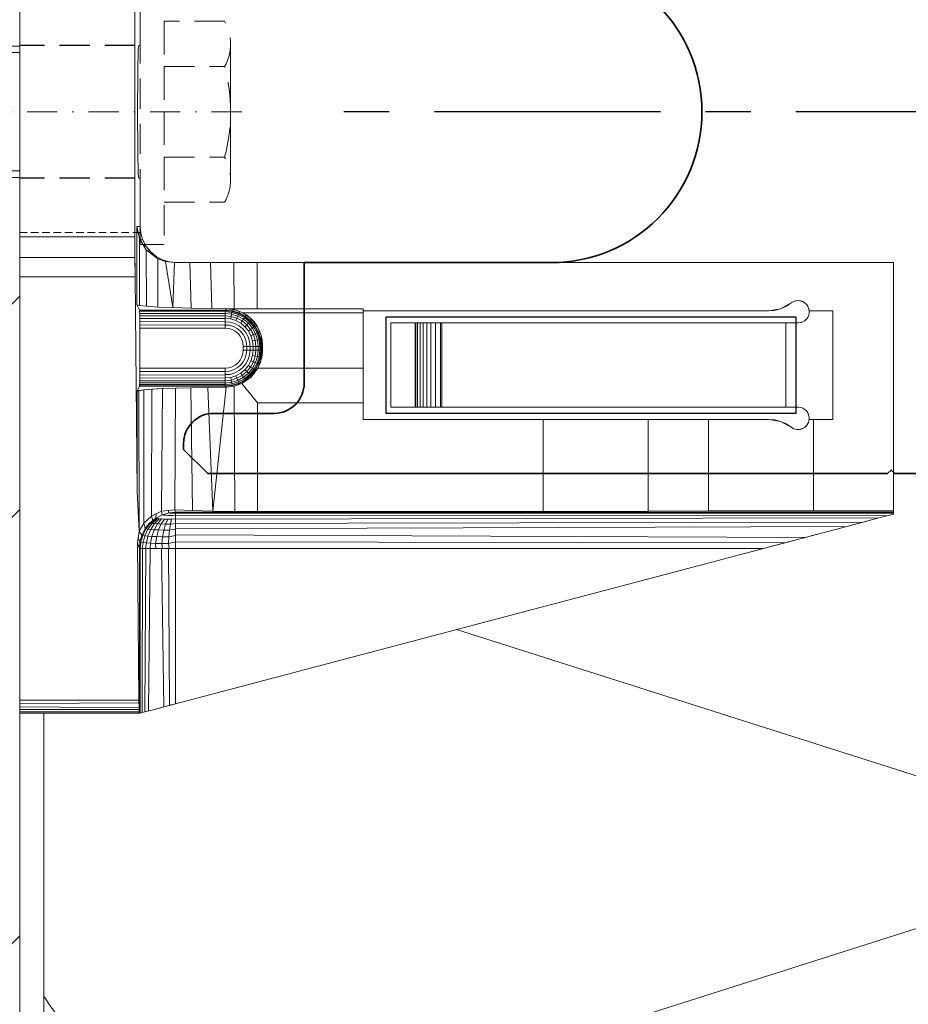
# Model space of a CAD drawing. Extents: x -4956 to -2117, y -301 to 1302.
# Drawn here: x -4680 to -4606, y 168 to 250 of the extents above; entities that cross this region are included whole.
import ezdxf

# ---------------------------------------------------------------- set-up
doc = ezdxf.new("R2010")
doc.units = 0
doc.header["$LTSCALE"] = 5
doc.header["$MEASUREMENT"] = 0
for name, pattern in [('DASHED', [0.75, 0.5, -0.25]), ('MITTE', [2, 1.25, -0.25, 0.25, -0.25]), ('STRICHLINIE', [0.75, 0.5, -0.25]), ('STRICHPUNKT', [1, 0.5, -0.25, 0, -0.25])]:
    doc.linetypes.add(name, pattern=pattern)
doc.layers.get('0').update_dxf_attribs({"linetype": 'CONTINUOUS', "lineweight": 20})
doc.layers.add('_ZeLa-Clip_Universalhalter_left', color=163, linetype='CONTINUOUS')
doc.layers.add('BWM ACHSEN', color=4, linetype='MITTE')
for name, color, linetype, lineweight in [('ACHSEN', 4, 'STRICHPUNKT', 20), ('BEFESTIGUNG', 255, 'CONTINUOUS', 20), ('DAEMMUNG', 200, 'CONTINUOUS', 20), ('PROFIL', 9, 'CONTINUOUS', 20), ('VERDECKT', 254, 'STRICHLINIE', 20), ('WAND', 5, 'CONTINUOUS', 20)]:
    doc.layers.add(name, color=color, linetype=linetype, lineweight=lineweight)

# ---------------------------------------------------------------- blocks, each defined once
blk = doc.blocks.new('L')
at = {"layer": 'PROFIL'}
for p, q in [((0, 52), (0, 0)), ((0, 52), (2, 52)), ((2, 52), (2, 2)), ((2, 2), (51, 2)), ((51, 2), (51, 0)), ((51, 0), (0, 0))]:
    blk.add_line(p, q, dxfattribs=at)
blk = doc.blocks.new('ZeLa-Click_schraube_001')
at = {"layer": 'ACHSEN'}
blk.add_line((0, -92.733), (0, 12.578), dxfattribs=at)
at = {"layer": 'BEFESTIGUNG'}
for p, q in [((-5.45, -63.255), (-5.45, -74.317)), ((5.45, -63.255), (5.45, -74.317)), ((-4.9, -74.317), (-4.9, -65.217)), ((4.9, -74.317), (4.9, -65.217)), ((5.634, -91.817), (-5.634, -91.817))]:
    blk.add_line(p, q, dxfattribs=at)
at = {"layer": 'VERDECKT', "ltscale": 0.25}
blk.add_line((-10, -74.317), (-10, -84.317), dxfattribs=at)
at = {"layer": 'VERDECKT'}
for p, q in [((-3.75, -86.317), (-3.75, -91.317)), ((3.75, -86.317), (3.75, -91.317))]:
    blk.add_line(p, q, dxfattribs=at)
blk.add_lwpolyline([(-11, -84.317), (11, -84.317), (11, -86.317), (-11, -86.317)], close=True, dxfattribs=at)
blk.add_lwpolyline([(-7.5, -86.317), (-7.5, -91.317, 0.266667), (-3.75, -91.317, 0.133333), (3.75, -91.317, 0.266667), (7.5, -91.317), (7.5, -86.317)], format="xyb", close=True, dxfattribs=at)
blk = doc.blocks.new('_ZeLa-Clip_FP-GP-Universalhalter_left_002')
at = {"layer": '_ZeLa-Clip_Universalhalter_left', "linetype": 'Continuous', "lineweight": 0, "extrusion": (1, -4.05742e-16, 2.22045e-16)}
for p, q in [((0, 10.368), (0, -10.368)), ((0, 10.368), (0, -10.368)), ((9.562, 10.368), (9.562, -10.368)), ((9.562, -10.368), (9.562, 10.368)), ((10, 9.5), (10, 5.5)), ((10, 5.5), (10, 9.5)), ((9.84, 5.081), (9.824, 4.573)), ((9.84, 5.081), (9.824, 4.573)), ((9.858, 5.394), (9.84, 5.081)), ((9.858, 5.394), (9.84, 5.081)), ((9.877, 5.5), (9.858, 5.394)), ((9.877, 5.5), (9.858, 5.394)), ((10, 5.5), (9.877, 5.5)), ((10, 5.5), (9.877, 5.5)), ((9.824, 4.573), (9.809, 3.889)), ((9.824, 4.573), (9.809, 3.889)), ((9.809, 3.889), (9.797, 3.056)), ((9.809, 3.889), (9.797, 3.056)), ((9.797, 3.056), (9.788, 2.105)), ((9.797, 3.056), (9.788, 2.105)), ((9.788, 2.105), (9.783, 1.073)), ((9.788, 2.105), (9.783, 1.073)), ((9.783, 1.073), (9.781, 0)), ((9.781, 0), (9.783, 1.073)), ((9.783, -1.073), (9.781, 0)), ((9.783, -1.073), (9.781, 0)), ((9.788, -2.105), (9.783, -1.073)), ((9.788, -2.105), (9.783, -1.073)), ((9.797, -3.056), (9.788, -2.105)), ((9.797, -3.056), (9.788, -2.105)), ((9.809, -3.889), (9.797, -3.056)), ((9.809, -3.889), (9.797, -3.056)), ((9.824, -4.573), (9.809, -3.889)), ((9.824, -4.573), (9.809, -3.889)), ((9.84, -5.081), (9.824, -4.573)), ((9.84, -5.081), (9.824, -4.573)), ((9.858, -5.394), (9.84, -5.081)), ((9.858, -5.394), (9.84, -5.081)), ((9.877, -5.5), (9.858, -5.394)), ((9.877, -5.5), (9.858, -5.394)), ((10, -5.5), (9.877, -5.5)), ((9.877, -5.5), (10, -5.5)), ((10, -5.5), (10, -9.5)), ((10, -9.5), (10, -5.5)), ((10, -9.5), (9.717, -9.5)), ((9.717, -9.5), (9.717, -15.996)), ((10, -9.5), (9.717, -9.5)), ((9.717, -9.5), (9.717, -15.996)), ((9.927, -10.518), (9.717, -9.5)), ((10, -9.5), (10.058, -10.086)), ((10, -9.5), (10.058, -10.086)), ((9.562, -10.368), (0, -10.368)), ((0, -10.368), (0, -10.778)), ((9.562, -10.368), (0, -10.368)), ((9.565, -12.079), (9.562, -10.368)), ((9.562, -10.368), (9.563, -11.229)), ((10.058, -10.086), (9.826, -10.026)), ((10.229, -10.649), (9.927, -10.518)), ((9.927, -10.518), (9.938, -16.063)), ((9.927, -10.518), (10.503, -11.451)), ((10.058, -10.086), (10.229, -10.649)), ((10.058, -10.086), (10.229, -10.649)), ((0, -11.323), (0, -10.778)), ((0, -11.76), (0, -11.323)), ((9.565, -12.079), (9.563, -11.229)), ((10.229, -10.649), (10.506, -11.167)), ((10.229, -10.649), (10.506, -11.167)), ((10.506, -11.167), (10.25, -11.041)), ((10.506, -11.167), (10.879, -11.621)), ((10.506, -11.167), (10.879, -11.621)), ((0, -11.76), (0, -11.911)), ((0, -12.079), (0, -11.911)), ((0, -13.1), (0, -12.079)), ((0, -12.079), (9.565, -12.079)), ((9.576, -13.692), (9.565, -12.079)), ((9.57, -12.904), (9.565, -12.079)), ((10.879, -11.621), (10.503, -11.451)), ((10.503, -11.451), (10.527, -16.128)), ((10.503, -11.451), (11.468, -12.182)), ((10.879, -11.621), (11.333, -11.994)), ((10.879, -11.621), (11.333, -11.994)), ((11.333, -11.994), (11.119, -11.918)), ((11.333, -11.994), (11.852, -12.271)), ((11.333, -11.994), (11.852, -12.271)), ((11.468, -12.182), (11.461, -16.187)), ((11.468, -12.182), (12.105, -12.412)), ((11.852, -12.271), (11.468, -12.182)), ((11.468, -12.182), (12.105, -12.412)), ((9.576, -13.692), (9.57, -12.904)), ((11.852, -12.271), (12.415, -12.442)), ((11.852, -12.271), (12.415, -12.442)), ((12.415, -12.442), (12.105, -12.412)), ((12.105, -12.412), (12.705, -16.239)), ((12.105, -12.412), (12.841, -12.5)), ((13, -12.5), (12.415, -12.442)), ((12.415, -12.442), (13, -12.5)), ((12.841, -12.5), (12.705, -16.239)), ((12.841, -12.5), (14.223, -12.5)), ((14.121, -12.5), (14.213, -16.282)), ((14.223, -12.5), (15.122, -12.5)), ((15.122, -12.5), (15.92, -12.5)), ((15.824, -12.5), (15.928, -16.313)), ((15.92, -12.5), (17.193, -12.5)), ((17.193, -12.5), (17.8, -12.5)), ((17.785, -16.333), (17.752, -12.5)), ((17.8, -12.5), (19.715, -12.5)), ((19.715, -12.5), (72.5, -12.5)), ((19.715, -16.339), (19.715, -12.5)), ((19.715, -12.5), (19.715, -16.339)), ((19.715, -12.5), (72.5, -12.5)), ((72.5, -12.5), (72.5, -33.072)), ((72.5, -33.072), (72.5, -12.5)), ((0, -13.325), (0, -13.1)), ((0, -13.692), (0, -13.325)), ((0, -13.692), (0, -48.773)), ((0, -13.692), (9.576, -13.692)), ((9.576, -13.692), (0, -13.692)), ((0, -48.773), (0, -13.692)), ((9.576, -13.692), (9.738, -31.482)), ((9.738, -31.482), (9.576, -13.692)), ((9.943, -16.449), (9.717, -15.996)), ((9.717, -15.996), (9.943, -16.449)), ((9.938, -16.063), (9.717, -15.996)), ((9.717, -15.996), (9.938, -16.063)), ((9.938, -16.063), (10.527, -16.128)), ((9.938, -16.063), (10.527, -16.128)), ((10.527, -16.128), (11.461, -16.187)), ((10.527, -16.128), (11.461, -16.187)), ((11.461, -16.187), (12.705, -16.239)), ((11.461, -16.187), (12.705, -16.239)), ((12.705, -16.239), (14.213, -16.282)), ((12.705, -16.239), (14.213, -16.282)), ((14.213, -16.282), (15.928, -16.313)), ((14.213, -16.282), (15.928, -16.313)), ((17.785, -16.333), (15.928, -16.313)), ((17.785, -16.333), (15.928, -16.313)), ((63.126, -16.333), (64.003, -15.85)), ((63.126, -16.333), (63.625, -16.106)), ((64.003, -15.85), (63.625, -16.106)), ((64.213, -15.725), (64.003, -15.85)), ((64.12, -15.771), (64.003, -15.85)), ((64.12, -15.771), (64.274, -15.702)), ((64.458, -15.658), (64.213, -15.725)), ((64.213, -15.725), (64.458, -15.658)), ((64.274, -15.702), (64.438, -15.661)), ((64.438, -15.661), (64.617, -15.651)), ((64.711, -15.66), (64.458, -15.658)), ((64.617, -15.651), (64.801, -15.677)), ((64.946, -15.726), (64.711, -15.66)), ((64.801, -15.677), (64.98, -15.742)), ((64.904, -15.714), (64.96, -15.735)), ((65.156, -15.853), (64.946, -15.726)), ((64.98, -15.742), (65.143, -15.842)), ((65.143, -15.842), (65.278, -15.97)), ((65.15, -15.849), (65.175, -15.873)), ((65.33, -16.037), (65.156, -15.853)), ((65.278, -15.97), (65.382, -16.117)), ((65.309, -16.015), (65.328, -16.04)), ((65.309, -16.015), (65.346, -16.066)), ((65.448, -16.261), (65.33, -16.037)), ((65.382, -16.117), (65.451, -16.271)), ((65.449, -16.265), (65.441, -16.248)), ((65.448, -16.261), (65.5, -16.5)), ((65.451, -16.271), (65.492, -16.435)), ((9.948, -16.487), (9.943, -16.449)), ((9.943, -16.449), (9.948, -16.487)), ((17.052, -16.449), (9.943, -16.449)), ((17.052, -16.449), (9.943, -16.449)), ((17.052, -16.483), (9.948, -16.487)), ((9.953, -16.579), (9.948, -16.487)), ((9.948, -16.487), (9.953, -16.579)), ((17.052, -16.569), (9.953, -16.579)), ((9.957, -16.72), (9.953, -16.579)), ((9.953, -16.579), (9.957, -16.72)), ((17.052, -16.712), (9.957, -16.72)), ((9.961, -16.907), (9.957, -16.72)), ((9.957, -16.72), (9.961, -16.907)), ((9.964, -17.131), (9.961, -16.907)), ((9.961, -16.907), (9.964, -17.131)), ((17.052, -16.907), (9.961, -16.907)), ((9.964, -17.131), (9.967, -17.386)), ((9.964, -17.131), (9.967, -17.386)), ((17.052, -17.143), (9.964, -17.131)), ((17.052, -16.449), (17.162, -16.339)), ((17.162, -16.339), (17.052, -16.449)), ((17.052, -16.449), (17.052, -16.483)), ((17.052, -16.483), (17.052, -16.449)), ((17.637, -16.507), (17.052, -16.449)), ((17.637, -16.507), (17.052, -16.449)), ((17.052, -16.483), (17.052, -16.569)), ((17.052, -16.569), (17.052, -16.483)), ((17.052, -16.483), (17.63, -16.546)), ((17.052, -16.569), (17.052, -16.712)), ((17.052, -16.712), (17.052, -16.569)), ((17.052, -16.569), (17.612, -16.636)), ((17.052, -16.712), (17.052, -16.907)), ((17.052, -16.907), (17.052, -16.712)), ((17.052, -16.712), (17.584, -16.776)), ((17.052, -16.907), (17.052, -17.143)), ((17.052, -17.143), (17.052, -16.907)), ((17.052, -16.907), (17.547, -16.959)), ((17.162, -16.339), (19.715, -16.339)), ((17.162, -16.339), (17.852, -16.42)), ((19.715, -16.339), (17.162, -16.339)), ((17.51, -16.36), (17.162, -16.339)), ((17.504, -17.179), (17.547, -16.959)), ((17.51, -16.36), (17.852, -16.42)), ((17.547, -16.959), (17.584, -16.776)), ((17.547, -16.959), (18.022, -17.105)), ((17.584, -16.776), (17.612, -16.636)), ((17.584, -16.776), (18.094, -16.933)), ((17.612, -16.636), (17.63, -16.546)), ((17.612, -16.636), (18.148, -16.801)), ((17.637, -16.507), (17.63, -16.546)), ((17.63, -16.546), (18.184, -16.715)), ((17.637, -16.507), (17.852, -16.42)), ((17.637, -16.507), (18.199, -16.678)), ((18.199, -16.678), (17.637, -16.507)), ((19.715, -16.339), (17.785, -16.333)), ((17.785, -16.333), (19.715, -16.339)), ((18.504, -16.658), (17.852, -16.42)), ((18.186, -16.52), (17.852, -16.42)), ((17.937, -17.313), (18.022, -17.105)), ((18.022, -17.105), (18.094, -16.933)), ((18.022, -17.105), (18.46, -17.341)), ((18.094, -16.933), (18.148, -16.801)), ((18.094, -16.933), (18.564, -17.186)), ((18.184, -16.715), (18.148, -16.801)), ((18.148, -16.801), (18.643, -17.067)), ((18.199, -16.678), (18.184, -16.715)), ((18.184, -16.715), (18.695, -16.989)), ((18.504, -16.658), (18.186, -16.52)), ((18.186, -16.52), (18.186, -16.52)), ((18.199, -16.678), (18.188, -16.542)), ((18.199, -16.678), (18.718, -16.955)), ((18.718, -16.955), (18.199, -16.678)), ((18.504, -16.658), (28.5, -16.658)), ((18.863, -16.873), (18.504, -16.658)), ((18.504, -16.658), (19.188, -17.135)), ((28.5, -16.658), (18.504, -16.658)), ((18.564, -17.186), (18.643, -17.067)), ((18.695, -16.989), (18.643, -17.067)), ((18.643, -17.067), (19.077, -17.423)), ((18.718, -16.955), (18.695, -16.989)), ((18.695, -16.989), (19.143, -17.357)), ((18.718, -16.955), (18.835, -16.889)), ((18.718, -16.955), (19.172, -17.328)), ((19.172, -17.328), (18.718, -16.955)), ((19.188, -17.135), (18.863, -16.873)), ((19.172, -17.328), (19.188, -17.135)), ((19.472, -17.44), (19.188, -17.135)), ((19.188, -17.135), (19.71, -17.78)), ((19.715, -16.339), (20.161, -16.339)), ((19.715, -16.339), (20.161, -16.339)), ((28.5, -16.339), (20.161, -16.339)), ((28.5, -16.339), (20.161, -16.339)), ((28.5, -16.339), (28.5, -16.5)), ((28.5, -16.339), (28.5, -16.5)), ((28.5, -16.5), (28.5, -16.658)), ((28.5, -16.5), (28.5, -16.658)), ((62.139, -16.5), (28.5, -16.5)), ((28.5, -16.5), (62.139, -16.5)), ((28.5, -16.658), (28.5, -21.256)), ((28.5, -16.658), (28.5, -21.256)), ((62.139, -16.5), (63.126, -16.333)), ((62.139, -16.5), (62.594, -16.465)), ((62.594, -16.465), (63.126, -16.333)), ((65.376, -17.043), (65.265, -17.194)), ((65.265, -17.194), (65.376, -17.043)), ((65.454, -16.872), (65.376, -17.043)), ((65.376, -17.043), (65.454, -16.872)), ((65.496, -16.688), (65.454, -16.872)), ((65.454, -16.872), (65.496, -16.688)), ((65.492, -16.435), (65.5, -16.5)), ((65.5, -16.5), (65.496, -16.688)), ((65.496, -16.688), (65.5, -16.5)), ((67.453, -16.5), (65.5, -16.5)), ((67.453, -16.5), (65.5, -16.5)), ((67.453, -25.5), (67.453, -16.5)), ((67.453, -25.5), (67.453, -16.5)), ((9.967, -17.386), (9.968, -17.662)), ((9.967, -17.386), (9.968, -17.662)), ((17.052, -17.407), (9.967, -17.386)), ((9.968, -17.662), (9.969, -17.949)), ((9.969, -17.949), (9.968, -17.662)), ((17.052, -17.681), (9.968, -17.662)), ((9.969, -17.949), (9.969, -21.251)), ((9.969, -17.949), (17.052, -17.949)), ((9.969, -17.949), (9.969, -21.251)), ((9.969, -17.949), (17.052, -17.949)), ((17.052, -17.143), (17.052, -17.407)), ((17.052, -17.407), (17.052, -17.143)), ((17.052, -17.143), (17.504, -17.179)), ((17.052, -17.407), (17.052, -17.681)), ((17.052, -17.681), (17.052, -17.407)), ((17.052, -17.407), (17.454, -17.428)), ((17.052, -17.949), (17.052, -17.681)), ((17.052, -17.949), (17.052, -17.681)), ((17.052, -17.681), (17.4, -17.698)), ((17.345, -17.977), (17.052, -17.949)), ((17.052, -17.949), (17.345, -17.977)), ((17.735, -17.8), (17.4, -17.698)), ((17.454, -17.428), (17.84, -17.547)), ((17.504, -17.179), (17.937, -17.313)), ((17.735, -17.8), (18.043, -17.965)), ((17.84, -17.547), (18.195, -17.738)), ((17.937, -17.313), (18.335, -17.527)), ((18.195, -17.738), (18.506, -17.994)), ((18.335, -17.527), (18.46, -17.341)), ((18.335, -17.527), (18.685, -17.815)), ((18.46, -17.341), (18.564, -17.186)), ((18.46, -17.341), (18.844, -17.656)), ((18.564, -17.186), (18.976, -17.524)), ((18.685, -17.815), (18.844, -17.656)), ((18.685, -17.815), (18.973, -18.165)), ((18.844, -17.656), (18.976, -17.524)), ((18.844, -17.656), (19.159, -18.04)), ((18.976, -17.524), (19.077, -17.423)), ((18.976, -17.524), (19.314, -17.936)), ((19.143, -17.357), (19.077, -17.423)), ((19.077, -17.423), (19.433, -17.857)), ((19.172, -17.328), (19.143, -17.357)), ((19.143, -17.357), (19.511, -17.805)), ((19.159, -18.04), (19.314, -17.936)), ((19.172, -17.328), (19.545, -17.782)), ((19.545, -17.782), (19.172, -17.328)), ((19.314, -17.936), (19.433, -17.857)), ((19.314, -17.936), (19.567, -18.406)), ((19.511, -17.805), (19.433, -17.857)), ((19.433, -17.857), (19.699, -18.352)), ((19.71, -17.78), (19.472, -17.44)), ((19.545, -17.782), (19.511, -17.805)), ((19.511, -17.805), (19.785, -18.316)), ((19.545, -17.782), (19.71, -17.78)), ((19.545, -17.782), (19.822, -18.301)), ((19.822, -18.301), (19.545, -17.782)), ((19.899, -18.148), (19.71, -17.78)), ((19.71, -17.78), (20.035, -18.539)), ((30.8, -24.5), (30.8, -17.5)), ((30.8, -17.5), (30.8, -24.5)), ((32.8, -17.5), (30.8, -17.5)), ((30.8, -17.5), (32.8, -17.5)), ((32.8, -24.5), (32.8, -17.5)), ((32.8, -17.5), (32.8, -24.5)), ((32.8, -17.5), (32.828, -17.5)), ((32.803, -17.5), (32.803, -24.5)), ((32.828, -17.5), (32.86, -17.5)), ((32.86, -17.5), (32.932, -17.5)), ((32.869, -17.5), (32.869, -24.5)), ((32.932, -17.5), (32.997, -17.5)), ((32.997, -17.5), (33.128, -17.5)), ((33.013, -17.5), (33.013, -24.5)), ((33.128, -17.5), (33.206, -17.5)), ((33.206, -17.5), (33.469, -17.5)), ((33.22, -17.5), (33.22, -24.5)), ((33.469, -17.5), (33.469, -24.5)), ((33.787, -17.5), (33.469, -17.5)), ((33.763, -17.5), (33.763, -24.5)), ((33.787, -17.5), (33.919, -17.5)), ((33.919, -17.5), (34.157, -17.5)), ((34.112, -17.5), (34.112, -24.5)), ((34.157, -17.5), (34.334, -17.5)), ((34.56, -17.5), (34.334, -17.5)), ((34.503, -17.5), (34.503, -24.5)), ((34.761, -17.5), (34.56, -17.5)), ((35.029, -17.5), (34.761, -17.5)), ((34.915, -17.5), (34.915, -24.5)), ((35.029, -24.5), (35.029, -17.5)), ((63.56, -17.5), (35.029, -17.5)), ((35.029, -24.5), (35.029, -17.5)), ((63.56, -17.5), (35.029, -17.5)), ((63.56, -24.5), (63.56, -17.5)), ((63.56, -17.5), (64.578, -17.5)), ((63.56, -17.5), (64.578, -17.5)), ((63.56, -17.5), (63.56, -24.5)), ((64.578, -17.5), (64.6, -17.5)), ((64.578, -17.5), (64.6, -17.5)), ((64.6, -17.5), (64.786, -17.476)), ((64.6, -17.5), (64.786, -17.476)), ((64.786, -17.476), (64.964, -17.415)), ((64.786, -17.476), (64.877, -17.45)), ((64.839, -17.458), (64.786, -17.476)), ((64.786, -17.476), (64.786, -17.476)), ((64.877, -17.45), (64.964, -17.415)), ((64.877, -17.45), (64.877, -17.45)), ((64.877, -17.45), (64.877, -17.45)), ((64.964, -17.415), (65.126, -17.32)), ((64.964, -17.415), (65.126, -17.32)), ((65.03, -17.377), (64.964, -17.415)), ((64.964, -17.415), (65.03, -17.377)), ((65.265, -17.194), (65.126, -17.32)), ((65.126, -17.32), (65.265, -17.194)), ((65.195, -17.257), (65.126, -17.32)), ((65.126, -17.32), (65.195, -17.257)), ((65.301, -17.145), (65.265, -17.194)), ((65.265, -17.194), (65.301, -17.145)), ((17.626, -18.063), (17.345, -17.977)), ((17.626, -18.063), (17.345, -17.977)), ((17.626, -18.063), (17.885, -18.201)), ((17.885, -18.201), (17.626, -18.063)), ((18.113, -18.387), (17.885, -18.201)), ((18.113, -18.387), (17.885, -18.201)), ((18.313, -18.187), (18.043, -17.965)), ((18.299, -18.615), (18.113, -18.387)), ((18.299, -18.615), (18.113, -18.387)), ((18.437, -18.874), (18.299, -18.615)), ((18.437, -18.874), (18.299, -18.615)), ((18.535, -18.457), (18.313, -18.187)), ((18.506, -17.994), (18.762, -18.305)), ((18.7, -18.765), (18.535, -18.457)), ((18.802, -19.1), (18.7, -18.765)), ((18.762, -18.305), (18.953, -18.66)), ((19.072, -19.046), (18.953, -18.66)), ((18.973, -18.165), (19.159, -18.04)), ((18.973, -18.165), (19.187, -18.563)), ((19.159, -18.04), (19.395, -18.478)), ((19.187, -18.563), (19.395, -18.478)), ((19.321, -18.996), (19.187, -18.563)), ((19.395, -18.478), (19.567, -18.406)), ((19.541, -18.953), (19.395, -18.478)), ((19.567, -18.406), (19.699, -18.352)), ((19.724, -18.916), (19.567, -18.406)), ((19.785, -18.316), (19.699, -18.352)), ((19.864, -18.888), (19.699, -18.352)), ((19.822, -18.301), (19.785, -18.316)), ((19.785, -18.316), (19.954, -18.87)), ((19.822, -18.301), (19.882, -18.182)), ((19.822, -18.301), (19.993, -18.863)), ((19.993, -18.863), (19.822, -18.301)), ((20.035, -18.539), (19.899, -18.148)), ((20.116, -18.945), (20.035, -18.539)), ((20.035, -18.539), (20.141, -19.357)), ((18.523, -19.155), (18.437, -18.874)), ((18.523, -19.155), (18.437, -18.874)), ((18.551, -19.448), (18.523, -19.155)), ((18.523, -19.155), (18.551, -19.448)), ((18.551, -19.752), (18.551, -19.448)), ((18.551, -19.448), (18.838, -19.448)), ((18.551, -19.448), (18.551, -19.752)), ((18.838, -19.448), (18.551, -19.448)), ((18.838, -19.448), (18.802, -19.1)), ((19.114, -19.448), (18.838, -19.448)), ((18.838, -19.448), (18.838, -19.752)), ((18.838, -19.448), (19.114, -19.448)), ((19.114, -19.448), (19.072, -19.046)), ((19.369, -19.448), (19.114, -19.448)), ((19.114, -19.448), (19.114, -19.752)), ((19.114, -19.448), (19.369, -19.448)), ((19.541, -18.953), (19.321, -18.996)), ((19.369, -19.448), (19.321, -18.996)), ((19.593, -19.448), (19.369, -19.448)), ((19.369, -19.448), (19.369, -19.752)), ((19.369, -19.448), (19.593, -19.448)), ((19.724, -18.916), (19.541, -18.953)), ((19.593, -19.448), (19.541, -18.953)), ((19.78, -19.448), (19.593, -19.448)), ((19.593, -19.448), (19.593, -19.752)), ((19.593, -19.448), (19.78, -19.448)), ((19.864, -18.888), (19.724, -18.916)), ((19.78, -19.448), (19.724, -18.916)), ((19.921, -19.448), (19.78, -19.448)), ((19.78, -19.448), (19.78, -19.752)), ((19.78, -19.448), (19.921, -19.448)), ((19.954, -18.87), (19.864, -18.888)), ((19.921, -19.448), (19.864, -18.888)), ((20.013, -19.448), (19.921, -19.448)), ((19.921, -19.448), (19.921, -19.752)), ((19.921, -19.448), (20.013, -19.448)), ((19.993, -18.863), (19.954, -18.87)), ((20.013, -19.448), (19.954, -18.87)), ((19.993, -18.863), (20.051, -19.448)), ((19.993, -18.863), (20.051, -19.448)), ((19.993, -18.863), (20.085, -18.924)), ((20.051, -19.448), (20.013, -19.448)), ((20.051, -19.448), (20.013, -19.448)), ((20.013, -19.448), (20.013, -19.752)), ((20.051, -19.448), (20.141, -19.357)), ((20.141, -19.357), (20.051, -19.448)), ((20.051, -19.752), (20.051, -19.448)), ((20.051, -19.448), (20.051, -19.752)), ((20.141, -19.357), (20.116, -18.945)), ((20.138, -19.84), (20.141, -19.357)), ((20.138, -19.84), (20.141, -19.357)), ((18.299, -20.585), (18.437, -20.326)), ((18.299, -20.585), (18.437, -20.326)), ((18.437, -20.326), (18.523, -20.045)), ((18.437, -20.326), (18.523, -20.045)), ((18.523, -20.045), (18.551, -19.752)), ((18.551, -19.752), (18.523, -20.045)), ((18.551, -19.752), (18.838, -19.752)), ((18.551, -19.752), (18.838, -19.752)), ((18.7, -20.435), (18.802, -20.101)), ((18.838, -19.752), (18.802, -20.101)), ((18.838, -19.752), (19.114, -19.752)), ((18.838, -19.752), (19.114, -19.752)), ((19.072, -20.154), (18.953, -20.54)), ((19.114, -19.752), (19.072, -20.154)), ((19.114, -19.752), (19.369, -19.752)), ((19.114, -19.752), (19.369, -19.752)), ((19.321, -20.204), (19.187, -20.637)), ((19.369, -19.752), (19.321, -20.204)), ((19.321, -20.204), (19.541, -20.247)), ((19.369, -19.752), (19.593, -19.752)), ((19.369, -19.752), (19.593, -19.752)), ((19.541, -20.247), (19.395, -20.722)), ((19.593, -19.752), (19.541, -20.247)), ((19.541, -20.247), (19.724, -20.284)), ((19.724, -20.284), (19.567, -20.794)), ((19.593, -19.752), (19.78, -19.752)), ((19.593, -19.752), (19.78, -19.752)), ((19.864, -20.312), (19.699, -20.848)), ((19.78, -19.752), (19.724, -20.284)), ((19.724, -20.284), (19.864, -20.312)), ((19.78, -19.752), (19.921, -19.752)), ((19.78, -19.752), (19.921, -19.752)), ((19.954, -20.33), (19.785, -20.884)), ((19.822, -20.899), (19.993, -20.337)), ((19.993, -20.337), (19.822, -20.899)), ((19.921, -19.752), (19.864, -20.312)), ((19.864, -20.312), (19.954, -20.33)), ((19.921, -19.752), (20.013, -19.752)), ((19.921, -19.752), (20.013, -19.752)), ((20.013, -19.752), (19.954, -20.33)), ((19.993, -20.337), (19.954, -20.33)), ((19.993, -20.337), (20.051, -19.752)), ((19.993, -20.337), (20.051, -19.752)), ((19.993, -20.337), (20.041, -20.57)), ((20.051, -19.752), (20.013, -19.752)), ((20.051, -19.752), (20.013, -19.752)), ((20.138, -19.84), (20.041, -20.57)), ((20.112, -20.208), (20.041, -20.57)), ((20.138, -19.84), (20.051, -19.752)), ((20.138, -19.84), (20.051, -19.752)), ((20.112, -20.208), (20.138, -19.84)), ((17.345, -21.223), (17.626, -21.137)), ((17.345, -21.223), (17.626, -21.137)), ((17.626, -21.137), (17.885, -20.999)), ((17.626, -21.137), (17.885, -20.999)), ((17.885, -20.999), (18.113, -20.813)), ((17.885, -20.999), (18.113, -20.813)), ((18.043, -21.235), (18.313, -21.013)), ((18.113, -20.813), (18.299, -20.585)), ((18.113, -20.813), (18.299, -20.585)), ((18.506, -21.206), (18.195, -21.462)), ((18.313, -21.013), (18.535, -20.743)), ((18.762, -20.895), (18.506, -21.206)), ((18.7, -20.435), (18.535, -20.743)), ((18.973, -21.035), (18.685, -21.385)), ((18.953, -20.54), (18.762, -20.895)), ((19.159, -21.16), (18.844, -21.544)), ((19.187, -20.637), (18.973, -21.035)), ((18.973, -21.035), (19.159, -21.16)), ((19.395, -20.722), (19.159, -21.16)), ((19.159, -21.16), (19.314, -21.264)), ((19.187, -20.637), (19.395, -20.722)), ((19.567, -20.794), (19.314, -21.264)), ((19.395, -20.722), (19.567, -20.794)), ((19.699, -20.848), (19.433, -21.343)), ((19.785, -20.884), (19.511, -21.395)), ((19.545, -21.418), (19.822, -20.899)), ((19.822, -20.899), (19.545, -21.418)), ((19.567, -20.794), (19.699, -20.848)), ((19.785, -20.884), (19.699, -20.848)), ((20.041, -20.57), (19.768, -21.256)), ((19.768, -21.256), (19.926, -20.921)), ((19.822, -20.899), (19.785, -20.884)), ((19.822, -20.899), (19.903, -20.916)), ((19.926, -20.921), (20.041, -20.57)), ((9.967, -21.814), (9.964, -22.069)), ((9.964, -22.069), (9.967, -21.814)), ((9.968, -21.538), (9.967, -21.814)), ((9.967, -21.814), (9.968, -21.538)), ((9.967, -21.814), (17.052, -21.823)), ((9.969, -21.251), (9.968, -21.538)), ((9.968, -21.538), (9.969, -21.251)), ((17.052, -21.533), (9.968, -21.538)), ((17.052, -21.251), (9.969, -21.251)), ((9.969, -21.251), (17.052, -21.251)), ((17.052, -21.251), (17.345, -21.223)), ((17.345, -21.223), (17.052, -21.251)), ((17.052, -21.526), (17.052, -21.251)), ((17.052, -21.519), (17.4, -21.502)), ((17.052, -21.612), (17.052, -21.526)), ((17.052, -21.612), (17.052, -21.808)), ((17.052, -21.793), (17.454, -21.772)), ((17.052, -21.949), (17.052, -21.808)), ((17.052, -22.067), (17.052, -21.949)), ((17.052, -22.057), (17.504, -22.021)), ((17.4, -21.502), (17.735, -21.4)), ((17.454, -21.772), (17.84, -21.653)), ((17.504, -22.021), (17.937, -21.887)), ((17.547, -22.241), (17.504, -22.021)), ((17.735, -21.4), (18.043, -21.235)), ((18.195, -21.462), (17.84, -21.653)), ((18.335, -21.673), (17.937, -21.887)), ((17.937, -21.887), (18.022, -22.095)), ((18.46, -21.859), (18.022, -22.095)), ((18.564, -22.014), (18.094, -22.267)), ((18.685, -21.385), (18.335, -21.673)), ((18.335, -21.673), (18.46, -21.859)), ((19.201, -21.99), (18.433, -22.521)), ((18.844, -21.544), (18.46, -21.859)), ((18.46, -21.859), (18.564, -22.014)), ((18.976, -21.676), (18.564, -22.014)), ((18.564, -22.014), (18.643, -22.133)), ((19.077, -21.777), (18.643, -22.133)), ((18.685, -21.385), (18.844, -21.544)), ((19.143, -21.843), (18.695, -22.211)), ((18.718, -22.245), (19.172, -21.872)), ((19.172, -21.872), (18.718, -22.245)), ((18.844, -21.544), (18.976, -21.676)), ((19.314, -21.264), (18.976, -21.676)), ((18.976, -21.676), (19.077, -21.777)), ((19.433, -21.343), (19.077, -21.777)), ((19.143, -21.843), (19.077, -21.777)), ((19.511, -21.395), (19.143, -21.843)), ((19.172, -21.872), (19.143, -21.843)), ((19.172, -21.872), (19.545, -21.418)), ((19.545, -21.418), (19.172, -21.872)), ((19.172, -21.872), (19.201, -21.99)), ((19.201, -21.99), (19.768, -21.256)), ((19.314, -21.264), (19.433, -21.343)), ((19.511, -21.395), (19.433, -21.343)), ((19.545, -21.418), (19.511, -21.395)), ((19.545, -21.418), (19.523, -21.573)), ((28.5, -21.256), (19.768, -21.256)), ((19.768, -21.256), (28.5, -21.256)), ((28.5, -24.118), (28.5, -21.256)), ((9.738, -23.162), (9.943, -22.751)), ((9.943, -22.751), (9.738, -23.162)), ((9.943, -22.751), (9.948, -22.713)), ((9.948, -22.713), (9.943, -22.751)), ((9.943, -22.751), (17.052, -22.751)), ((9.943, -22.751), (17.052, -22.751)), ((9.948, -22.713), (9.953, -22.621)), ((9.948, -22.713), (9.953, -22.621)), ((9.948, -22.713), (17.052, -22.714)), ((9.953, -22.621), (9.957, -22.48)), ((9.953, -22.621), (9.957, -22.48)), ((9.953, -22.621), (17.052, -22.617)), ((9.961, -22.293), (9.957, -22.48)), ((9.957, -22.48), (9.961, -22.293)), ((9.957, -22.48), (17.052, -22.472)), ((9.964, -22.069), (9.961, -22.293)), ((9.961, -22.293), (9.964, -22.069)), ((9.961, -22.293), (17.052, -22.293)), ((9.964, -22.069), (17.052, -22.08)), ((14.206, -22.877), (17.133, -22.831)), ((16.034, -33.098), (15.616, -22.855)), ((16.034, -33.098), (17.133, -22.831)), ((17.052, -22.293), (17.052, -22.067)), ((17.052, -22.293), (17.547, -22.241)), ((17.052, -22.479), (17.052, -22.293)), ((17.052, -22.488), (17.584, -22.424)), ((17.052, -22.546), (17.052, -22.479)), ((17.052, -22.623), (17.052, -22.546)), ((17.052, -22.631), (17.612, -22.564)), ((17.052, -22.688), (17.052, -22.623)), ((17.052, -22.717), (17.63, -22.654)), ((17.052, -22.715), (17.052, -22.688)), ((17.052, -22.751), (17.637, -22.693)), ((17.052, -22.751), (17.637, -22.693)), ((17.052, -22.751), (17.052, -22.715)), ((17.052, -22.751), (17.133, -22.831)), ((17.796, -22.75), (17.133, -22.831)), ((17.133, -22.831), (17.133, -22.831)), ((17.547, -22.241), (18.022, -22.095)), ((17.584, -22.424), (17.547, -22.241)), ((17.584, -22.424), (18.094, -22.267)), ((17.612, -22.564), (17.584, -22.424)), ((17.612, -22.564), (18.148, -22.399)), ((17.63, -22.654), (17.612, -22.564)), ((18.184, -22.485), (17.63, -22.654)), ((17.637, -22.693), (17.63, -22.654)), ((17.637, -22.693), (18.199, -22.522)), ((18.199, -22.522), (17.637, -22.693)), ((17.637, -22.693), (17.796, -22.75)), ((18.433, -22.521), (17.796, -22.75)), ((17.851, -33.126), (17.796, -22.75)), ((18.022, -22.095), (18.094, -22.267)), ((18.094, -22.267), (18.148, -22.399)), ((18.199, -22.522), (18.136, -22.628)), ((18.643, -22.133), (18.148, -22.399)), ((18.184, -22.485), (18.148, -22.399)), ((18.695, -22.211), (18.184, -22.485)), ((18.199, -22.522), (18.184, -22.485)), ((18.199, -22.522), (18.718, -22.245)), ((18.718, -22.245), (18.199, -22.522)), ((18.678, -22.821), (18.433, -22.521)), ((18.433, -22.521), (18.678, -22.821)), ((18.695, -22.211), (18.643, -22.133)), ((19.736, -24.118), (18.678, -22.821)), ((19.736, -24.118), (18.678, -22.821)), ((18.718, -22.245), (18.695, -22.211)), ((18.718, -22.245), (18.795, -22.271)), ((9.738, -23.162), (10.308, -23.052)), ((9.895, -23.106), (9.738, -23.162)), ((9.738, -31.482), (9.738, -23.162)), ((9.738, -23.162), (9.738, -31.482)), ((9.895, -23.106), (10.308, -23.052)), ((9.895, -23.131), (9.916, -34.778)), ((10.306, -34.108), (10.308, -23.052)), ((10.308, -23.052), (11.851, -22.953)), ((10.966, -23), (10.308, -23.052)), ((10.922, -33.532), (10.966, -23.01)), ((11.851, -22.953), (10.966, -23)), ((11.775, -33.123), (11.851, -22.953)), ((14.206, -22.877), (11.851, -22.953)), ((12.94, -22.912), (11.851, -22.953)), ((12.859, -32.992), (12.94, -22.918)), ((14.206, -22.877), (12.94, -22.912)), ((14.35, -33.053), (14.206, -22.877)), ((19.736, -33.135), (19.736, -24.118)), ((19.736, -24.118), (28.5, -24.118)), ((19.736, -24.118), (19.736, -33.135)), ((28.5, -24.118), (19.736, -24.118)), ((28.5, -24.118), (28.5, -25.5)), ((28.5, -25.5), (28.5, -24.118)), ((32.8, -24.5), (30.8, -24.5)), ((30.8, -24.5), (32.8, -24.5)), ((32.8, -24.5), (32.828, -24.5)), ((32.828, -24.5), (32.86, -24.5)), ((32.86, -24.5), (32.932, -24.5)), ((32.932, -24.5), (32.997, -24.5)), ((32.997, -24.5), (33.128, -24.5)), ((33.128, -24.5), (33.206, -24.5)), ((33.206, -24.5), (33.469, -24.5)), ((33.469, -24.5), (33.787, -24.5)), ((33.787, -24.5), (33.919, -24.5)), ((34.157, -24.5), (33.919, -24.5)), ((34.157, -24.5), (34.334, -24.5)), ((34.334, -24.5), (34.56, -24.5)), ((34.761, -24.5), (34.56, -24.5)), ((35.029, -24.5), (34.761, -24.5)), ((35.029, -24.5), (63.56, -24.5)), ((63.56, -24.5), (35.029, -24.5)), ((64.578, -24.5), (63.56, -24.5)), ((63.56, -24.5), (64.578, -24.5)), ((64.578, -24.5), (64.6, -24.5)), ((64.578, -24.5), (64.6, -24.5)), ((64.6, -24.5), (64.786, -24.524)), ((64.6, -24.5), (64.786, -24.524)), ((64.964, -24.585), (64.786, -24.524)), ((64.786, -24.524), (64.877, -24.55)), ((64.877, -24.55), (64.877, -24.55)), ((64.877, -24.55), (64.964, -24.585)), ((64.964, -24.585), (65.125, -24.68)), ((64.964, -24.585), (65.125, -24.68)), ((65.264, -24.806), (65.125, -24.68)), ((65.125, -24.68), (65.264, -24.806)), ((65.303, -24.859), (65.264, -24.806)), ((65.374, -24.957), (65.264, -24.806)), ((65.264, -24.806), (65.303, -24.859)), ((65.264, -24.806), (65.374, -24.957)), ((65.433, -25.086), (65.374, -24.957)), ((65.452, -25.128), (65.374, -24.957)), ((65.374, -24.957), (65.433, -25.086)), ((65.374, -24.957), (65.452, -25.128)), ((65.493, -25.312), (65.452, -25.128)), ((65.493, -25.312), (65.452, -25.128)), ((65.452, -25.128), (65.493, -25.312)), ((65.452, -25.128), (65.493, -25.312)), ((65.491, -25.303), (65.497, -25.5)), ((28.5, -25.5), (43.418, -25.5)), ((28.5, -25.5), (43.418, -25.5)), ((52.133, -25.5), (43.418, -25.5)), ((43.418, -33.135), (43.418, -25.5)), ((43.418, -25.5), (43.418, -33.135)), ((57.151, -25.5), (52.133, -25.5)), ((52.133, -25.5), (52.133, -33.115)), ((57.151, -25.5), (52.133, -25.5)), ((52.133, -33.115), (52.133, -25.5)), ((57.151, -25.5), (57.151, -33.092)), ((57.151, -25.5), (61.5, -25.5)), ((57.151, -33.092), (57.151, -25.5)), ((61.5, -25.5), (62.147, -25.5)), ((62.147, -25.5), (62.646, -25.542)), ((62.599, -25.534), (62.147, -25.5)), ((62.147, -25.5), (63.131, -25.666)), ((62.599, -25.534), (62.646, -25.542)), ((62.621, -25.54), (63.131, -25.666)), ((63.131, -25.666), (62.646, -25.542)), ((63.131, -25.666), (63.131, -25.666)), ((63.131, -25.666), (63.589, -25.869)), ((63.131, -25.666), (63.131, -25.666)), ((63.131, -25.666), (63.131, -25.666)), ((63.131, -25.666), (63.589, -25.869)), ((63.131, -25.666), (64.007, -26.146)), ((64.007, -26.146), (63.132, -25.666)), ((63.133, -25.667), (63.61, -25.883)), ((63.589, -25.869), (64.007, -26.146)), ((63.589, -25.869), (63.631, -25.892)), ((64.007, -26.146), (63.631, -25.892)), ((65.15, -26.144), (65.178, -26.117)), ((65.327, -25.96), (65.156, -26.14)), ((65.156, -26.14), (65.248, -26.056)), ((65.306, -25.982), (65.171, -26.124)), ((65.248, -26.056), (65.327, -25.96)), ((65.248, -26.056), (65.248, -26.056)), ((65.305, -25.983), (65.343, -25.929)), ((65.443, -25.742), (65.327, -25.96)), ((65.327, -25.96), (65.392, -25.855)), ((65.435, -25.754), (65.342, -25.93)), ((65.392, -25.855), (65.443, -25.742)), ((65.392, -25.855), (65.392, -25.855)), ((65.431, -25.765), (65.445, -25.734)), ((65.497, -25.5), (65.443, -25.742)), ((65.478, -25.623), (65.443, -25.742)), ((65.478, -25.623), (65.497, -25.5)), ((65.497, -25.5), (65.493, -25.312)), ((65.493, -25.312), (65.493, -25.312)), ((65.493, -25.312), (65.497, -25.5)), ((65.497, -25.5), (65.493, -25.312)), ((65.493, -25.312), (65.497, -25.5)), ((65.497, -25.5), (65.496, -25.502)), ((65.866, -25.5), (65.497, -25.5)), ((65.497, -25.5), (65.497, -25.5)), ((65.497, -25.5), (65.497, -25.5)), ((65.866, -25.5), (65.497, -25.5)), ((65.866, -25.5), (67.453, -25.5)), ((65.866, -25.5), (65.866, -33.072)), ((67.453, -25.5), (65.866, -25.5)), ((65.866, -33.072), (65.866, -25.5)), ((64.007, -26.146), (64.109, -26.216)), ((64.007, -26.146), (64.22, -26.272)), ((64.109, -26.216), (64.22, -26.272)), ((64.109, -26.216), (64.109, -26.216)), ((64.191, -26.255), (64.242, -26.278)), ((64.22, -26.272), (64.337, -26.312)), ((64.22, -26.272), (64.459, -26.336)), ((64.451, -26.334), (64.238, -26.276)), ((64.337, -26.312), (64.337, -26.312)), ((64.337, -26.312), (64.459, -26.336)), ((64.337, -26.312), (64.337, -26.312)), ((64.45, -26.334), (64.49, -26.336)), ((64.459, -26.336), (64.706, -26.335)), ((64.459, -26.336), (64.582, -26.344)), ((64.676, -26.335), (64.486, -26.336)), ((64.582, -26.344), (64.706, -26.335)), ((64.582, -26.344), (64.582, -26.344)), ((64.672, -26.335), (64.74, -26.325)), ((64.944, -26.268), (64.706, -26.335)), ((64.706, -26.335), (64.828, -26.309)), ((64.828, -26.309), (64.944, -26.268)), ((64.828, -26.309), (64.828, -26.309)), ((64.905, -26.279), (64.958, -26.26)), ((64.944, -26.268), (65.156, -26.14)), ((64.944, -26.268), (65.055, -26.211)), ((65.055, -26.211), (65.156, -26.14)), ((65.055, -26.211), (65.055, -26.211)), ((65.055, -26.211), (65.055, -26.211)), ((9.738, -31.482), (9.916, -34.778)), ((9.916, -34.778), (9.738, -31.482)), ((11.775, -33.123), (10.922, -33.532)), ((11.288, -33.69), (11.315, -33.344)), ((11.825, -33.412), (11.288, -33.69)), ((11.288, -33.69), (11.825, -33.412)), ((12.859, -32.992), (11.775, -33.123)), ((11.825, -33.412), (11.775, -33.123)), ((12.383, -33.251), (11.825, -33.412)), ((11.825, -33.412), (12.383, -33.251)), ((11.825, -33.412), (11.85, -33.424)), ((11.85, -33.424), (11.919, -33.435)), ((12.024, -33.445), (11.919, -33.435)), ((12.155, -33.453), (12.024, -33.445)), ((12.311, -33.459), (12.155, -33.453)), ((12.383, -33.251), (12.308, -33.058)), ((12.499, -33.465), (12.311, -33.459)), ((12.383, -33.251), (12.929, -33.201)), ((12.383, -33.251), (12.929, -33.201)), ((12.383, -33.251), (12.396, -33.257)), ((12.396, -33.257), (12.43, -33.263)), ((12.929, -33.201), (12.43, -33.263)), ((12.43, -33.263), (12.929, -33.201)), ((12.43, -33.263), (12.482, -33.267)), ((12.929, -33.201), (12.482, -33.267)), ((12.482, -33.267), (12.929, -33.201)), ((12.482, -33.267), (12.546, -33.271)), ((12.712, -33.468), (12.499, -33.465)), ((12.929, -33.201), (12.546, -33.271)), ((12.546, -33.271), (12.929, -33.201)), ((12.546, -33.271), (12.624, -33.275)), ((12.929, -33.201), (12.624, -33.275)), ((12.624, -33.275), (12.929, -33.201)), ((12.624, -33.275), (12.716, -33.277)), ((12.929, -33.455), (12.712, -33.468)), ((12.929, -33.201), (12.716, -33.277)), ((12.716, -33.277), (12.929, -33.201)), ((12.716, -33.277), (12.822, -33.279)), ((12.929, -33.201), (12.822, -33.279)), ((12.929, -33.201), (12.822, -33.279)), ((12.929, -33.276), (12.822, -33.279)), ((14.35, -33.053), (12.859, -32.992)), ((12.929, -33.201), (12.859, -32.992)), ((12.859, -32.992), (12.929, -33.201)), ((14.35, -33.053), (12.859, -32.992)), ((72.5, -33.201), (12.929, -33.201)), ((12.929, -33.201), (12.929, -33.277)), ((72.5, -33.201), (12.929, -33.201)), ((72.5, -33.277), (12.929, -33.278)), ((12.929, -33.277), (12.929, -33.301)), ((12.929, -33.301), (12.929, -33.468)), ((16.034, -33.098), (14.35, -33.053)), ((14.35, -33.053), (16.034, -33.098)), ((17.851, -33.126), (16.034, -33.098)), ((16.034, -33.098), (17.851, -33.126)), ((17.851, -33.126), (19.736, -33.135)), ((17.851, -33.126), (19.736, -33.135)), ((19.736, -33.135), (43.418, -33.135)), ((19.736, -33.135), (43.418, -33.135)), ((43.418, -33.135), (52.133, -33.115)), ((52.133, -33.115), (43.418, -33.135)), ((57.151, -33.092), (52.133, -33.115)), ((57.151, -33.092), (52.133, -33.115)), ((57.151, -33.092), (65.866, -33.072)), ((57.151, -33.092), (65.866, -33.072)), ((65.866, -33.072), (72.5, -33.072)), ((72.5, -33.072), (65.866, -33.072)), ((72.5, -33.35), (71.281, -33.672)), ((72.5, -33.201), (72.5, -33.072)), ((72.5, -33.201), (72.5, -33.072)), ((72.5, -33.201), (72.5, -33.35)), ((10.306, -34.108), (9.916, -34.778)), ((10.922, -33.532), (10.306, -34.108)), ((10.419, -34.558), (10.306, -34.108)), ((10.419, -34.558), (10.809, -34.079)), ((10.476, -34.586), (10.856, -34.102)), ((10.809, -34.079), (10.601, -34.309)), ((10.633, -34.611), (10.989, -34.123)), ((10.634, -34.295), (10.807, -34.082)), ((10.808, -34.08), (10.808, -34.08)), ((10.808, -34.081), (10.808, -34.081)), ((10.809, -34.079), (11.288, -33.69)), ((11.039, -33.872), (10.809, -34.079)), ((10.809, -34.079), (10.856, -34.102)), ((10.856, -34.102), (11.325, -33.708)), ((10.856, -34.102), (10.989, -34.123)), ((10.872, -34.633), (11.192, -34.142)), ((11.039, -33.872), (10.922, -33.532)), ((10.989, -34.123), (11.428, -33.724)), ((11.192, -34.142), (10.989, -34.123)), ((11.288, -33.69), (11.039, -33.872)), ((11.081, -33.859), (11.286, -33.692)), ((11.169, -34.651), (11.442, -34.158)), ((11.192, -34.142), (11.584, -33.739)), ((11.442, -34.158), (11.192, -34.142)), ((11.287, -33.691), (11.287, -33.691)), ((11.288, -33.69), (11.325, -33.708)), ((11.288, -33.691), (11.288, -33.691)), ((11.325, -33.708), (11.428, -33.724)), ((11.584, -33.739), (11.428, -33.724)), ((11.442, -34.158), (11.778, -33.751)), ((11.742, -34.171), (11.442, -34.158)), ((11.524, -34.666), (11.742, -34.171)), ((11.778, -33.751), (11.584, -33.739)), ((11.742, -34.171), (12.011, -33.761)), ((12.103, -34.181), (11.742, -34.171)), ((12.011, -33.761), (11.778, -33.751)), ((11.952, -34.679), (12.103, -34.181)), ((12.29, -33.768), (12.011, -33.761)), ((12.103, -34.181), (12.29, -33.768)), ((12.512, -34.187), (12.103, -34.181)), ((12.607, -33.774), (12.29, -33.768)), ((12.512, -34.187), (12.436, -34.686)), ((12.607, -33.774), (12.512, -34.187)), ((12.929, -34.132), (12.512, -34.187)), ((12.929, -33.743), (12.607, -33.774)), ((12.929, -33.468), (12.929, -33.615)), ((71.912, -33.505), (12.929, -33.476)), ((12.929, -33.615), (12.929, -33.758)), ((71.281, -33.672), (12.929, -33.77)), ((12.929, -33.758), (12.929, -34.132)), ((69.963, -34.02), (12.929, -34.132)), ((12.929, -34.132), (12.929, -34.584)), ((71.281, -33.672), (68.612, -34.376)), ((69.963, -34.02), (68.612, -34.376)), ((71.281, -33.672), (69.963, -34.02)), ((9.776, -35.738), (9.916, -34.778)), ((10.141, -35.095), (9.916, -34.778)), ((10.141, -35.095), (9.98, -35.652)), ((9.98, -35.652), (10.141, -35.095)), ((10.419, -34.558), (10.141, -35.095)), ((10.141, -35.095), (10.419, -34.558)), ((10.141, -35.095), (10.204, -35.125)), ((10.204, -35.125), (10.476, -34.586)), ((10.379, -35.153), (10.633, -34.611)), ((10.601, -34.309), (10.419, -34.558)), ((10.419, -34.558), (10.476, -34.586)), ((10.476, -34.586), (10.633, -34.611)), ((10.872, -34.633), (10.633, -34.611)), ((10.644, -35.178), (10.872, -34.633)), ((11.169, -34.651), (10.872, -34.633)), ((10.974, -35.198), (11.169, -34.651)), ((11.524, -34.666), (11.169, -34.651)), ((11.368, -35.215), (11.524, -34.666)), ((11.952, -34.679), (11.524, -34.666)), ((11.843, -35.229), (11.952, -34.679)), ((12.436, -34.686), (11.952, -34.679)), ((12.436, -34.686), (12.381, -35.237)), ((12.929, -34.602), (12.436, -34.686)), ((68.612, -34.376), (12.929, -34.562)), ((12.929, -34.584), (12.929, -34.834)), ((12.929, -34.834), (12.929, -35.102)), ((65.179, -35.283), (12.929, -35.078)), ((61.716, -36.197), (68.612, -34.376)), ((66.279, -34.992), (65.869, -35.101)), ((68.612, -34.376), (68.612, -34.376)), ((9.895, -48.773), (9.776, -35.738)), ((9.776, -35.738), (9.929, -36.197)), ((9.776, -35.738), (9.895, -48.773)), ((9.929, -36.197), (9.776, -35.738)), ((9.837, -35.319), (9.98, -35.652)), ((9.98, -35.652), (9.929, -36.197)), ((9.98, -35.652), (9.929, -36.197)), ((9.98, -35.652), (10.047, -35.685)), ((9.988, -36.197), (10.047, -35.685)), ((10.047, -35.685), (10.204, -35.125)), ((10.232, -35.714), (10.047, -35.685)), ((10.155, -36.197), (10.232, -35.714)), ((10.204, -35.125), (10.379, -35.153)), ((10.232, -35.714), (10.379, -35.153)), ((10.513, -35.74), (10.232, -35.714)), ((10.644, -35.178), (10.379, -35.153)), ((10.437, -36.197), (10.513, -35.74)), ((10.513, -35.74), (10.644, -35.178)), ((10.861, -35.762), (10.513, -35.74)), ((10.974, -35.198), (10.644, -35.178)), ((10.826, -36.197), (10.861, -35.762)), ((10.861, -35.762), (10.974, -35.198)), ((11.279, -35.78), (10.861, -35.762)), ((11.368, -35.215), (10.974, -35.198)), ((11.279, -35.78), (11.368, -35.215)), ((11.303, -36.197), (11.279, -35.78)), ((11.781, -35.794), (11.279, -35.78)), ((11.843, -35.229), (11.368, -35.215)), ((11.781, -35.794), (11.843, -35.229)), ((11.835, -36.197), (11.781, -35.794)), ((12.35, -35.803), (11.781, -35.794)), ((12.381, -35.237), (11.843, -35.229)), ((12.35, -35.803), (12.381, -35.237)), ((12.929, -35.666), (12.35, -35.803)), ((12.388, -36.197), (12.35, -35.803)), ((12.929, -35.125), (12.381, -35.237)), ((12.929, -35.591), (12.929, -35.102)), ((12.929, -35.591), (12.929, -35.663)), ((12.929, -35.659), (63.449, -35.739)), ((12.929, -35.663), (12.929, -36.197)), ((61.716, -36.197), (64.52, -35.457)), ((63.449, -35.739), (61.716, -36.197)), ((65.179, -35.283), (63.449, -35.739)), ((65.869, -35.101), (65.725, -35.139)), ((65.869, -35.101), (65.869, -35.101)), ((9.929, -36.197), (9.929, -49.85)), ((9.929, -36.197), (9.929, -49.85)), ((9.929, -36.197), (9.995, -36.197)), ((10.06, -36.197), (9.995, -36.197)), ((9.998, -36.197), (9.998, -49.85)), ((10.06, -36.197), (10.174, -36.197)), ((10.186, -36.197), (10.154, -49.809)), ((10.329, -36.197), (10.174, -36.197)), ((10.329, -36.197), (10.456, -36.197)), ((10.472, -36.197), (10.389, -49.747)), ((10.826, -36.197), (10.456, -36.197)), ((10.826, -36.197), (10.696, -49.666)), ((11.279, -36.197), (10.826, -36.197)), ((11.279, -36.197), (11.506, -36.197)), ((11.799, -36.197), (11.506, -36.197)), ((11.761, -36.197), (11.946, -49.336)), ((11.799, -36.197), (12.148, -36.197)), ((12.364, -36.197), (12.148, -36.197)), ((12.431, -49.208), (12.34, -36.197)), ((12.364, -36.197), (12.929, -36.197)), ((12.929, -49.077), (12.929, -36.197)), ((61.716, -36.197), (12.929, -49.077)), ((12.929, -36.197), (61.716, -36.197)), ((12.929, -49.077), (12.929, -36.197)), ((61.716, -36.197), (12.929, -36.197)), ((12.929, -49.077), (61.716, -36.197)), ((0, -48.773), (9.895, -48.773)), ((9.895, -48.773), (0, -48.773)), ((0, -49.058), (0, -48.773)), ((9.897, -49.006), (9.895, -48.773)), ((9.895, -48.773), (9.9, -49.217)), ((9.897, -49.006), (0, -49.058)), ((0, -49.151), (0, -49.058)), ((0, -49.151), (0, -49.21)), ((0, -49.21), (0, -49.252)), ((0, -49.342), (0, -49.252)), ((0, -49.56), (0, -49.342)), ((0, -49.342), (9.904, -49.403)), ((0, -49.72), (0, -49.56)), ((0, -49.56), (9.908, -49.56)), ((0, -49.72), (9.912, -49.685)), ((0, -49.752), (0, -49.72)), ((0, -49.752), (0, -49.779)), ((0, -49.779), (0, -49.788)), ((0, -49.822), (0, -49.788)), ((9.897, -49.006), (9.9, -49.217)), ((9.904, -49.403), (9.9, -49.217)), ((9.9, -49.217), (9.908, -49.56)), ((9.908, -49.56), (9.904, -49.403)), ((9.912, -49.685), (9.908, -49.56)), ((9.916, -49.776), (9.908, -49.56)), ((9.916, -49.776), (9.912, -49.685)), ((9.921, -49.831), (9.916, -49.776)), ((9.916, -49.776), (9.926, -49.85)), ((10.154, -49.809), (10.389, -49.747)), ((10.154, -49.809), (10.389, -49.747)), ((10.389, -49.747), (11.066, -49.569)), ((11.066, -49.569), (11.946, -49.336)), ((11.066, -49.569), (11.487, -49.458)), ((11.487, -49.458), (11.946, -49.336)), ((11.946, -49.336), (12.929, -49.077)), ((12.431, -49.208), (11.946, -49.336)), ((12.186, -49.273), (12.555, -49.176)), ((12.431, -49.208), (12.929, -49.077)), ((0, -49.822), (0, -49.85)), ((0, -49.822), (9.921, -49.831)), ((0, -49.85), (9.926, -49.85)), ((0, -49.85), (9.926, -49.85)), ((9.926, -49.85), (9.921, -49.831)), ((9.926, -49.85), (9.929, -49.85)), ((9.926, -49.85), (9.929, -49.85)), ((10, -49.85), (9.929, -49.85)), ((10, -49.85), (10.154, -49.809)), ((10, -49.85), (10.154, -49.809))]:
    blk.add_line(p, q, dxfattribs=at)
at = {"layer": '_ZeLa-Clip_Universalhalter_left', "linetype": 'DASHED'}
for p, q in [((9.562, 5.5), (0, 5.5)), ((9.562, -5.5), (0, -5.5))]:
    blk.add_line(p, q, dxfattribs=at)
at = {"layer": '_ZeLa-Clip_Universalhalter_left', "lineweight": 35}
blk.add_lwpolyline([(127.818, 30), (72.6, 30), (72.3, 29.7), (72, 30), (15.6, 30), (13.6, 28), (13.6, 27.5, 0.414214), (16.1, 25), (21.1, 25, -0.414214), (23.6, 22.5), (23.6, 12.5), (44.1, 12.5, -1), (44.1, -12.5), (23.6, -12.5), (23.6, -22.5, -0.414214), (21.1, -25), (16.1, -25, 0.414214), (13.6, -27.5), (13.6, -28), (15.6, -30), (72, -30), (72.3, -29.7), (72.6, -30), (127.818, -30)], format="xyb", dxfattribs=at)
at = {"layer": '_ZeLa-Clip_Universalhalter_left'}
blk.add_lwpolyline([(64.4, -17), (64.4, -25), (30.4, -25), (30.4, -17)], close=True, dxfattribs=at)
at = {"layer": 'BWM ACHSEN', "ltscale": 3}
blk.add_line((173.149, 0), (23.6, 0), dxfattribs=at)

msp = doc.modelspace()

# ---------------------------------------------------------------- hatches: boundary and pattern name
at = {"layer": 'DAEMMUNG'}
h = msp.add_hatch(dxfattribs=at)
h.set_pattern_fill('ANSI33', color=256, scale=100)
h.set_pattern_definition([(45, (-3931.903, 37.71), (-17.6777, 17.6777), []), (45, (-3914.225, 37.71), (-17.6777, 17.6777), [12.5, -6.25])])
h.paths.add_polyline_path([(-4679.673, 236.693), (-4690.735, 236.693), (-4692.011, 236.918), (-4717.753, 236.918, -1.351898), (-4717.647, 236.265, 0.034331), (-4724.489, 236.722), (-4725.779, 236.918), (-4730.615, 236.918), (-4730.607, 236.552), (-4733.019, 236.918), (-4736.867, 236.918), (-4736.855, 236.401), (-4740.26, 236.918), (-4751.973, 236.918), (-4754.99, 242.143), (-4751.973, 247.368), (-4740.26, 247.368), (-4736.855, 247.884), (-4736.867, 247.368), (-4733.019, 247.368), (-4730.607, 247.733), (-4730.615, 247.368), (-4725.779, 247.368), (-4724.489, 247.563, 0.034331), (-4717.647, 248.02, -0.850086), (-4717.447, 247.368), (-4692.011, 247.368), (-4690.735, 247.593), (-4679.673, 247.593), (-4679.673, 318.459), (-4809.856, 318.459), (-4809.856, 50.293), (-4709.673, 50.293), (-4709.673, 160.293), (-4679.673, 160.293)])

# ---------------------------------------------------------------- linework, layer by layer
for points in [[(-4561.624, 212.143, -0.648189), (-4588.693, 181.806), (-4643.44, 199.218)], [(-4677.673, 168.82, 0.340549), (-4652.125, 159.536), (-4588.693, 179.711, -0.857383), (-4569.104, 140.293, -0.857383)]]:
    msp.add_lwpolyline(points, format="xyb", dxfattribs=at)
at = {"layer": 'WAND'}
msp.add_lwpolyline([(-4679.673, 318.459), (-4679.673, 160.293), (-4709.673, 160.293), (-4709.673, 50.293), (-4809.856, 50.293)], dxfattribs=at)

# ---------------------------------------------------------------- block references
msp.add_blockref('L', (-4679.673, 140.293))
at = {"layer": '_ZeLa-Clip_Universalhalter_left'}
msp.add_blockref('_ZeLa-Clip_FP-GP-Universalhalter_left_002', (-4679.673, 242.143), dxfattribs=at)
at = {"layer": '_ZeLa-Clip_Universalhalter_left', "rotation": 90}
msp.add_blockref('ZeLa-Click_schraube_001', (-4753.99, 242.143), dxfattribs=at)

doc.saveas('drawing.dxf')
